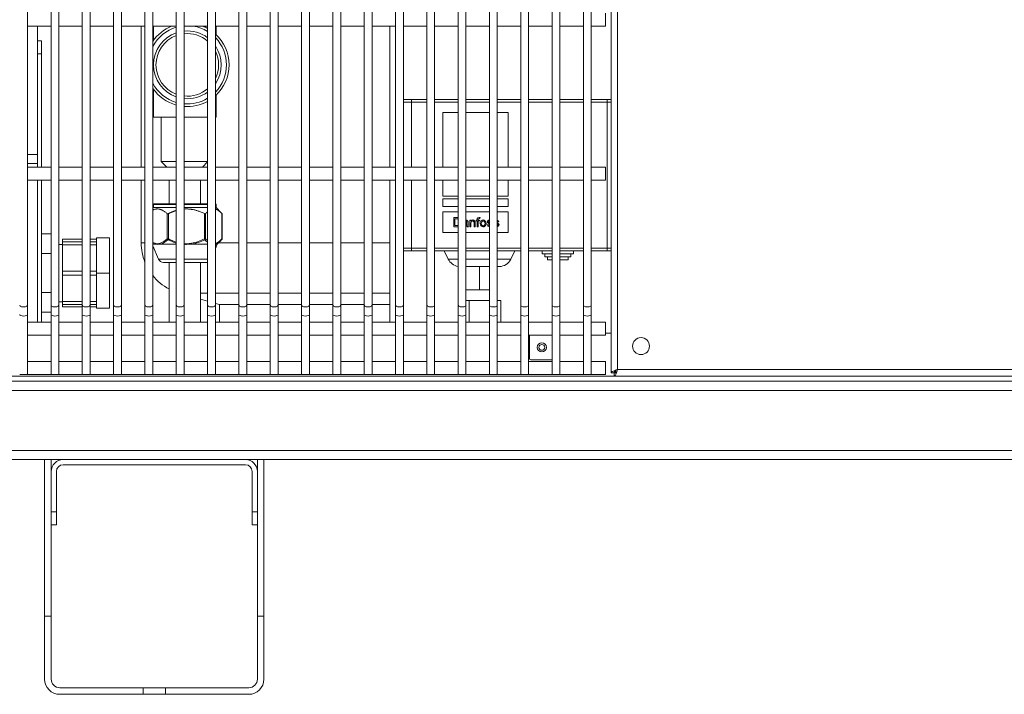
# Model space of a CAD drawing. Units: millimetres. Extents: x -1896 to 28892, y -2406 to 7134.
# Drawn here: x 6576 to 6953, y 4718 to 4977 of the extents above; entities that cross this region are included whole.
import ezdxf

# ---------------------------------------------------------------- set-up
doc = ezdxf.new("R2010")
doc.units = ezdxf.units.MM
doc.linetypes.add('Continua', pattern=[0])

msp = doc.modelspace()

# ---------------------------------------------------------------- linework, layer by layer
at = {"color": 7, "linetype": 'Continua', "lineweight": 15}
for p, q in [((6802.48, 5346.5), (6802.48, 4841.12)), ((6804.98, 5345.21), (6804.98, 4842.41)), ((6578.91, 5322.05), (6578.91, 4867.05)), ((6587.91, 5322.05), (6587.91, 4867.05)), ((6590.91, 5322.05), (6590.91, 4867.05)), ((6599.91, 5322.05), (6599.91, 4867.05)), ((6602.91, 5322.05), (6602.91, 4867.05)), ((6611.91, 5322.05), (6611.91, 4867.05)), ((6614.91, 5322.05), (6614.91, 4867.05)), ((6623.91, 5322.05), (6623.91, 4867.05)), ((6626.91, 5322.05), (6626.91, 4867.05)), ((6635.91, 5322.05), (6635.91, 4867.05)), ((6638.91, 5322.05), (6638.91, 4867.05)), ((6647.91, 5322.05), (6647.91, 4867.05)), ((6650.91, 5322.05), (6650.91, 4867.05)), ((6659.91, 5322.05), (6659.91, 4867.05)), ((6662.91, 5322.05), (6662.91, 4867.05)), ((6671.91, 5322.05), (6671.91, 4867.05)), ((6674.91, 5322.05), (6674.91, 4867.05)), ((6683.91, 5322.05), (6683.91, 4867.05)), ((6686.91, 5322.05), (6686.91, 4867.05)), ((6695.91, 5322.05), (6695.91, 4867.05)), ((6698.91, 5322.05), (6698.91, 4867.05)), ((6707.91, 5322.05), (6707.91, 4867.05)), ((6710.91, 5322.05), (6710.91, 4867.05)), ((6719.91, 5322.05), (6719.91, 4867.05)), ((6722.91, 5322.05), (6722.91, 4867.05)), ((6731.91, 5322.05), (6731.91, 4867.05)), ((6734.91, 5322.05), (6734.91, 4867.05)), ((6743.91, 5322.05), (6743.91, 4867.05)), ((6746.91, 5322.05), (6746.91, 4867.05)), ((6755.91, 5322.05), (6755.91, 4867.05)), ((6758.91, 5322.05), (6758.91, 4867.05)), ((6767.91, 5322.05), (6767.91, 4867.05)), ((6770.91, 5322.05), (6770.91, 4867.05)), ((6779.91, 5322.05), (6779.91, 4867.05)), ((6782.91, 5322.05), (6782.91, 4867.05)), ((6791.91, 5322.05), (6791.91, 4867.05)), ((6794.91, 5322.05), (6794.91, 4867.05)), ((6800.41, 4974.05), (6800.41, 4979.05)), ((6587.91, 4974.05), (6578.91, 4974.05)), ((6582.78, 4974.05), (6582.78, 4924.91)), ((6599.91, 4974.05), (6590.91, 4974.05)), ((6611.91, 4974.05), (6602.91, 4974.05)), ((6623.91, 4974.05), (6614.91, 4974.05)), ((6622.48, 4974.05), (6622.48, 4920.05)), ((6635.91, 4974.05), (6626.91, 4974.05)), ((6627.14, 4968.56), (6627.14, 4974.05)), ((6647.91, 4974.05), (6638.91, 4974.05)), ((6659.91, 4974.05), (6650.91, 4974.05)), ((6651.14, 4970.85), (6651.14, 4974.05)), ((6671.91, 4974.05), (6662.91, 4974.05)), ((6683.91, 4974.05), (6674.91, 4974.05)), ((6695.91, 4974.05), (6686.91, 4974.05)), ((6707.91, 4974.05), (6698.91, 4974.05)), ((6719.91, 4974.05), (6710.91, 4974.05)), ((6717.68, 4974.05), (6717.68, 4920.05)), ((6731.91, 4974.05), (6722.91, 4974.05)), ((6743.91, 4974.05), (6734.91, 4974.05)), ((6755.91, 4974.05), (6746.91, 4974.05)), ((6767.91, 4974.05), (6758.91, 4974.05)), ((6779.91, 4974.05), (6770.91, 4974.05)), ((6791.91, 4974.05), (6782.91, 4974.05)), ((6800.41, 4974.05), (6794.91, 4974.05)), ((6584.28, 4968.41), (6582.78, 4968.41)), ((6584.28, 4963.51), (6584.28, 4968.41)), ((6582.78, 4963.51), (6584.28, 4963.51)), ((6584.28, 4963.51), (6584.28, 4920.05)), ((6627.14, 4939.23), (6627.14, 4949.9)), ((6651.14, 4939.23), (6651.14, 4947.61)), ((6722.91, 4945.92), (6726.07, 4945.92)), ((6731.91, 4945.92), (6726.07, 4945.92)), ((6743.91, 4945.92), (6734.91, 4945.92)), ((6755.91, 4945.92), (6746.91, 4945.92)), ((6767.91, 4945.92), (6758.91, 4945.92)), ((6779.91, 4945.92), (6770.91, 4945.92)), ((6791.91, 4945.92), (6782.91, 4945.92)), ((6801.07, 4945.92), (6794.91, 4945.92)), ((6801.07, 4945.92), (6802.48, 4945.92)), ((6726.07, 4944.92), (6722.91, 4944.92)), ((6726.07, 4920.05), (6726.07, 4944.92)), ((6726.07, 4944.92), (6731.91, 4944.92)), ((6734.91, 4944.92), (6743.91, 4944.92)), ((6746.91, 4944.92), (6755.91, 4944.92)), ((6758.91, 4944.92), (6767.91, 4944.92)), ((6770.91, 4944.92), (6779.91, 4944.92)), ((6782.91, 4944.92), (6791.91, 4944.92)), ((6794.91, 4944.92), (6801.07, 4944.92)), ((6801.07, 4888.92), (6801.07, 4944.92)), ((6802.48, 4944.92), (6801.07, 4944.92)), ((6635.91, 4939.23), (6627.14, 4939.23)), ((6630.14, 4939.23), (6630.14, 4922.23)), ((6647.91, 4939.23), (6638.91, 4939.23)), ((6651.14, 4939.23), (6650.91, 4939.23)), ((6738.07, 4920.05), (6738.07, 4940.92)), ((6738.07, 4940.92), (6743.91, 4940.92)), ((6738.07, 4940.92), (6738.07, 4920.05)), ((6746.91, 4940.92), (6755.91, 4940.92)), ((6758.91, 4940.92), (6763.07, 4940.92)), ((6763.07, 4940.92), (6763.07, 4920.05)), ((6582.78, 4924.91), (6578.91, 4924.91)), ((6582.68, 4924.91), (6582.68, 4921.41)), ((6582.68, 4923.41), (6582.77, 4923.41)), ((6582.77, 4924.91), (6582.77, 4923.41)), ((6582.77, 4921.41), (6582.77, 4923.41)), ((6582.78, 4920.05), (6582.78, 4924.91)), ((6582.68, 4921.41), (6578.91, 4921.41)), ((6587.91, 4920.05), (6578.91, 4920.05)), ((6582.68, 4921.41), (6582.68, 4920.05)), ((6582.77, 4921.41), (6582.68, 4921.41)), ((6582.77, 4921.41), (6582.77, 4920.05)), ((6599.91, 4920.05), (6590.91, 4920.05)), ((6611.91, 4920.05), (6602.91, 4920.05)), ((6623.91, 4920.05), (6614.91, 4920.05)), ((6635.91, 4920.05), (6626.91, 4920.05)), ((6630.14, 4922.23), (6635.91, 4922.23)), ((6632.32, 4920.05), (6630.14, 4922.23)), ((6638.91, 4922.23), (6647.91, 4922.23)), ((6647.91, 4920.05), (6638.91, 4920.05)), ((6645.96, 4920.05), (6647.91, 4922)), ((6659.91, 4920.05), (6650.91, 4920.05)), ((6671.91, 4920.05), (6662.91, 4920.05)), ((6683.91, 4920.05), (6674.91, 4920.05)), ((6695.91, 4920.05), (6686.91, 4920.05)), ((6707.91, 4920.05), (6698.91, 4920.05)), ((6719.91, 4920.05), (6710.91, 4920.05)), ((6731.91, 4920.05), (6722.91, 4920.05)), ((6743.91, 4920.05), (6734.91, 4920.05)), ((6755.91, 4920.05), (6746.91, 4920.05)), ((6767.91, 4920.05), (6758.91, 4920.05)), ((6779.91, 4920.05), (6770.91, 4920.05)), ((6791.91, 4920.05), (6782.91, 4920.05)), ((6800.41, 4920.05), (6794.91, 4920.05)), ((6800.41, 4915.05), (6800.41, 4920.05)), ((6587.91, 4915.05), (6578.91, 4915.05)), ((6582.68, 4915.05), (6582.68, 4860.55)), ((6582.77, 4915.05), (6582.77, 4890.41)), ((6582.78, 4860.55), (6582.78, 4915.05)), ((6584.28, 4915.05), (6584.28, 4860.55)), ((6599.91, 4915.05), (6590.91, 4915.05)), ((6611.91, 4915.05), (6602.91, 4915.05)), ((6623.91, 4915.05), (6614.91, 4915.05)), ((6622.48, 4915.05), (6622.48, 4890.99)), ((6635.91, 4915.05), (6626.91, 4915.05)), ((6633.14, 4915.05), (6633.14, 4905.99)), ((6647.91, 4915.05), (6638.91, 4915.05)), ((6645.14, 4915.05), (6645.14, 4905.99)), ((6659.91, 4915.05), (6650.91, 4915.05)), ((6671.91, 4915.05), (6662.91, 4915.05)), ((6683.91, 4915.05), (6674.91, 4915.05)), ((6695.91, 4915.05), (6686.91, 4915.05)), ((6707.91, 4915.05), (6698.91, 4915.05)), ((6719.91, 4915.05), (6710.91, 4915.05)), ((6717.68, 4915.05), (6717.68, 4860.55)), ((6731.91, 4915.05), (6722.91, 4915.05)), ((6726.07, 4888.92), (6726.07, 4915.05)), ((6743.91, 4915.05), (6734.91, 4915.05)), ((6738.07, 4908.92), (6738.07, 4915.05)), ((6738.07, 4915.05), (6738.07, 4908.92)), ((6755.91, 4915.05), (6746.91, 4915.05)), ((6767.91, 4915.05), (6758.91, 4915.05)), ((6763.07, 4915.05), (6763.07, 4908.92)), ((6779.91, 4915.05), (6770.91, 4915.05)), ((6791.91, 4915.05), (6782.91, 4915.05)), ((6800.41, 4915.05), (6794.91, 4915.05)), ((6743.91, 4908.92), (6738.07, 4908.92)), ((6755.91, 4908.92), (6746.91, 4908.92)), ((6763.07, 4908.92), (6758.91, 4908.92)), ((6627.14, 4904.49), (6626.91, 4904.26)), ((6627.44, 4905.99), (6627.14, 4905.69)), ((6635.91, 4905.69), (6627.14, 4905.69)), ((6627.14, 4904.49), (6627.14, 4905.69)), ((6627.14, 4904.49), (6635.91, 4904.49)), ((6627.44, 4905.99), (6635.91, 4905.99)), ((6638.91, 4905.99), (6647.91, 4905.99)), ((6647.91, 4905.69), (6638.91, 4905.69)), ((6638.91, 4904.49), (6647.91, 4904.49)), ((6650.91, 4905.91), (6651.14, 4905.69)), ((6651.14, 4905.69), (6650.91, 4905.69)), ((6650.91, 4904.49), (6651.14, 4904.49)), ((6651.14, 4904.49), (6651.14, 4905.69)), ((6651.14, 4904.49), (6653.16, 4902.47)), ((6738.07, 4904.92), (6738.07, 4907.92)), ((6738.07, 4907.92), (6743.91, 4907.92)), ((6738.07, 4907.92), (6738.07, 4904.92)), ((6743.91, 4904.92), (6738.07, 4904.92)), ((6746.91, 4907.92), (6755.91, 4907.92)), ((6755.91, 4904.92), (6746.91, 4904.92)), ((6758.91, 4907.92), (6763.07, 4907.92)), ((6763.07, 4904.92), (6758.91, 4904.92)), ((6763.07, 4907.92), (6763.07, 4904.92)), ((6632.44, 4902.2), (6632.44, 4892.55)), ((6632.89, 4892.55), (6632.89, 4902.2)), ((6646.73, 4902.2), (6646.73, 4892.55)), ((6647.15, 4892.55), (6647.15, 4902.2)), ((6653.42, 4902.2), (6653.42, 4892.55)), ((6653.48, 4892.55), (6653.48, 4902.13)), ((6738.07, 4894.92), (6738.07, 4902.92)), ((6738.07, 4902.92), (6743.91, 4902.92)), ((6738.07, 4902.92), (6738.07, 4894.92)), ((6743.4, 4900.67), (6742.2, 4900.67)), ((6742.2, 4900.67), (6742.2, 4897.17)), ((6743.4, 4900.67), (6743.4, 4900.67)), ((6746.91, 4902.92), (6755.91, 4902.92)), ((6751.92, 4900.72), (6751.91, 4900.72)), ((6752.25, 4900.31), (6752.32, 4900.68)), ((6752.32, 4900.68), (6752.25, 4900.31)), ((6752.32, 4900.68), (6752.32, 4900.68)), ((6758.91, 4902.92), (6763.07, 4902.92)), ((6763.07, 4902.92), (6763.07, 4894.92)), ((6742.2, 4897.17), (6743.46, 4897.17)), ((6742.66, 4897.58), (6742.66, 4900.25)), ((6742.66, 4900.25), (6743.4, 4900.25)), ((6742.66, 4900.25), (6742.66, 4897.58)), ((6743.41, 4897.58), (6742.66, 4897.58)), ((6743.46, 4897.17), (6743.46, 4897.17)), ((6747.29, 4898.44), (6747.29, 4898.28)), ((6747.41, 4897.17), (6747.86, 4897.17)), ((6747.71, 4899.2), (6747.71, 4899.2)), ((6747.73, 4898.23), (6747.73, 4898.8)), ((6747.73, 4898.8), (6747.73, 4898.8)), ((6747.73, 4898.8), (6747.73, 4898.23)), ((6747.73, 4898.23), (6747.73, 4898.23)), ((6747.86, 4897.17), (6747.86, 4897.17)), ((6748.78, 4899.7), (6748.39, 4899.7)), ((6748.39, 4899.7), (6748.39, 4897.17)), ((6748.39, 4897.17), (6748.82, 4897.17)), ((6748.78, 4899.34), (6748.78, 4899.7)), ((6748.78, 4899.7), (6748.78, 4899.7)), ((6748.78, 4899.7), (6748.78, 4899.34)), ((6748.82, 4897.17), (6748.82, 4898.55)), ((6748.82, 4898.55), (6748.82, 4898.55)), ((6748.82, 4898.55), (6748.82, 4897.17)), ((6748.82, 4897.17), (6748.82, 4897.17)), ((6749.59, 4899.76), (6749.59, 4899.76)), ((6750.02, 4898.71), (6750.02, 4897.17)), ((6750.02, 4897.17), (6750.45, 4897.17)), ((6750.43, 4899.14), (6750.43, 4899.14)), ((6750.45, 4897.17), (6750.45, 4898.72)), ((6750.45, 4898.72), (6750.45, 4898.72)), ((6750.45, 4898.72), (6750.45, 4897.17)), ((6750.45, 4897.17), (6750.45, 4897.17)), ((6751.21, 4899.7), (6750.83, 4899.7)), ((6750.83, 4899.7), (6750.83, 4899.37)), ((6750.83, 4899.37), (6751.21, 4899.37)), ((6751.21, 4899.97), (6751.21, 4899.7)), ((6751.21, 4899.37), (6751.21, 4897.17)), ((6751.21, 4897.17), (6751.64, 4897.17)), ((6751.64, 4899.7), (6751.64, 4899.93)), ((6751.64, 4899.93), (6751.64, 4899.93)), ((6751.64, 4899.93), (6751.64, 4899.7)), ((6752.13, 4899.7), (6751.64, 4899.7)), ((6751.64, 4897.17), (6751.64, 4899.37)), ((6751.64, 4899.37), (6752.13, 4899.37)), ((6751.64, 4899.37), (6751.64, 4897.17)), ((6751.64, 4897.17), (6751.64, 4897.17)), ((6752.13, 4899.37), (6752.13, 4899.7)), ((6752.13, 4899.7), (6752.13, 4899.7)), ((6752.13, 4899.7), (6752.13, 4899.37)), ((6752.13, 4899.37), (6752.13, 4899.37)), ((6752.25, 4900.31), (6752.25, 4900.31)), ((6752.75, 4898.43), (6752.75, 4898.43)), ((6753.5, 4899.76), (6753.5, 4899.76)), ((6753.5, 4897.11), (6753.5, 4897.11)), ((6754.68, 4898.47), (6754.68, 4898.47)), ((6755.44, 4897.99), (6755.01, 4897.92)), ((6755.44, 4897.99), (6755.44, 4897.99)), ((6755.5, 4899.08), (6755.5, 4899.08)), ((6755.56, 4898.93), (6755.56, 4898.93)), ((6755.72, 4898.81), (6755.72, 4898.81)), ((6759.05, 4898.99), (6759.47, 4899.05)), ((6759.48, 4899.05), (6759.05, 4898.99)), ((6759.05, 4898.99), (6759.05, 4898.99)), ((6759.48, 4899.05), (6759.47, 4899.05)), ((6759.57, 4897.91), (6759.57, 4897.91)), ((6587.91, 4894.42), (6584.28, 4894.42)), ((6743.91, 4894.92), (6738.07, 4894.92)), ((6755.91, 4894.92), (6746.91, 4894.92)), ((6763.07, 4894.92), (6758.91, 4894.92)), ((6582.78, 4890.41), (6582.68, 4890.41)), ((6592.28, 4890.41), (6590.91, 4890.41)), ((6592.28, 4891.42), (6592.28, 4892.41)), ((6599.91, 4892.41), (6592.28, 4892.41)), ((6592.28, 4891.42), (6592.28, 4890.27)), ((6592.28, 4891.42), (6599.91, 4891.42)), ((6599.91, 4890.27), (6592.28, 4890.27)), ((6592.28, 4880.16), (6592.28, 4890.27)), ((6605.28, 4892.41), (6602.91, 4892.41)), ((6602.91, 4891.42), (6605.28, 4891.42)), ((6605.28, 4890.27), (6602.91, 4890.27)), ((6605.28, 4892.91), (6605.28, 4879.41)), ((6610.28, 4892.91), (6605.28, 4892.91)), ((6610.28, 4892.91), (6610.28, 4879.41)), ((6622.48, 4890.99), (6623.91, 4890.99)), ((6627.74, 4890.49), (6626.91, 4890.49)), ((6629.12, 4884.7), (6626.91, 4889.85)), ((6635.91, 4890.49), (6629.85, 4890.49)), ((6632.44, 4892.55), (6632.89, 4892.55)), ((6647.91, 4890.49), (6641.73, 4890.49)), ((6646.73, 4892.55), (6647.15, 4892.55)), ((6650.91, 4888.79), (6651.64, 4890.49)), ((6651.64, 4890.49), (6651.03, 4890.49)), ((6651.64, 4890.49), (6652.91, 4891.75)), ((6652.15, 4890.99), (6659.91, 4890.99)), ((6653.42, 4892.55), (6653.48, 4892.55)), ((6662.91, 4890.99), (6671.91, 4890.99)), ((6674.91, 4890.99), (6683.91, 4890.99)), ((6686.91, 4890.99), (6695.91, 4890.99)), ((6698.91, 4890.99), (6707.91, 4890.99)), ((6710.91, 4890.99), (6717.68, 4890.99)), ((6587.91, 4886.91), (6584.28, 4886.91)), ((6722.91, 4888.92), (6726.07, 4888.92)), ((6726.07, 4887.92), (6722.91, 4887.92)), ((6731.91, 4888.92), (6726.07, 4888.92)), ((6726.07, 4887.92), (6731.91, 4887.92)), ((6743.91, 4888.92), (6734.91, 4888.92)), ((6734.91, 4887.92), (6743.91, 4887.92)), ((6740.12, 4884.75), (6738.59, 4887.92)), ((6755.91, 4888.92), (6746.91, 4888.92)), ((6746.91, 4887.92), (6755.91, 4887.92)), ((6767.91, 4888.92), (6758.91, 4888.92)), ((6758.91, 4887.92), (6767.91, 4887.92)), ((6764.13, 4884.75), (6765.65, 4887.92)), ((6779.91, 4888.92), (6770.91, 4888.92)), ((6770.91, 4887.92), (6779.91, 4887.92)), ((6776.11, 4886.82), (6776.11, 4887.92)), ((6779.91, 4886.82), (6776.11, 4886.82)), ((6777.11, 4885.62), (6777.11, 4886.82)), ((6779.91, 4885.62), (6777.11, 4885.62)), ((6778.11, 4884.42), (6778.11, 4885.62)), ((6791.91, 4888.92), (6782.91, 4888.92)), ((6782.91, 4887.92), (6791.91, 4887.92)), ((6788.11, 4886.82), (6782.91, 4886.82)), ((6787.11, 4885.62), (6782.91, 4885.62)), ((6786.11, 4884.42), (6786.11, 4885.62)), ((6787.11, 4885.62), (6787.11, 4886.82)), ((6788.11, 4886.82), (6788.11, 4887.92)), ((6801.07, 4888.92), (6794.91, 4888.92)), ((6794.91, 4887.92), (6801.07, 4887.92)), ((6801.07, 4888.92), (6802.48, 4888.92)), ((6802.48, 4887.92), (6801.07, 4887.92)), ((6629.12, 4884.7), (6635.91, 4884.7)), ((6635.91, 4883.49), (6630.96, 4883.49)), ((6633.14, 4883.49), (6633.14, 4860.55)), ((6638.91, 4884.7), (6647.91, 4884.7)), ((6647.32, 4883.49), (6638.91, 4883.49)), ((6645.14, 4883.49), (6645.14, 4860.55)), ((6743.91, 4884.75), (6740.12, 4884.75)), ((6755.91, 4884.75), (6746.91, 4884.75)), ((6755.91, 4881.92), (6746.91, 4881.92)), ((6752.11, 4881.92), (6752.11, 4872.92)), ((6764.13, 4884.75), (6758.91, 4884.75)), ((6759.62, 4881.92), (6758.91, 4881.92)), ((6779.91, 4884.42), (6778.11, 4884.42)), ((6786.11, 4884.42), (6782.91, 4884.42)), ((6592.28, 4880.16), (6592.28, 4878.66)), ((6592.28, 4880.16), (6599.91, 4880.16)), ((6592.28, 4868.54), (6592.28, 4878.66)), ((6592.28, 4878.66), (6599.91, 4878.66)), ((6602.91, 4880.16), (6605.28, 4880.16)), ((6602.91, 4878.66), (6605.28, 4878.66)), ((6605.28, 4879.41), (6605.28, 4865.91)), ((6610.28, 4879.41), (6605.28, 4879.41)), ((6610.28, 4879.41), (6610.28, 4865.91)), ((6587.91, 4871.9), (6584.28, 4871.9)), ((6645.14, 4871.76), (6647.91, 4871.76)), ((6650.91, 4871.76), (6659.91, 4871.76)), ((6662.91, 4871.76), (6671.91, 4871.76)), ((6674.91, 4871.76), (6683.91, 4871.76)), ((6686.91, 4871.76), (6695.91, 4871.76)), ((6698.91, 4871.76), (6707.91, 4871.76)), ((6710.91, 4871.76), (6717.68, 4871.76)), ((6746.91, 4872.92), (6752.11, 4872.92)), ((6752.11, 4872.92), (6755.91, 4872.92)), ((6578.91, 4867.05), (6578.91, 4863.55)), ((6582.78, 4868.41), (6582.68, 4868.41)), ((6582.77, 4868.41), (6582.77, 4860.55)), ((6587.91, 4867.05), (6587.91, 4863.55)), ((6592.28, 4868.41), (6590.91, 4868.41)), ((6590.91, 4867.05), (6590.91, 4863.55)), ((6592.28, 4868.54), (6599.91, 4868.54)), ((6592.28, 4868.54), (6592.28, 4867.4)), ((6592.28, 4866.41), (6592.28, 4867.4)), ((6592.28, 4867.4), (6599.91, 4867.4)), ((6599.91, 4867.05), (6599.91, 4863.55)), ((6602.91, 4868.54), (6605.28, 4868.54)), ((6602.91, 4867.4), (6605.28, 4867.4)), ((6602.91, 4867.05), (6602.91, 4863.55)), ((6611.91, 4867.05), (6611.91, 4863.55)), ((6614.91, 4867.05), (6614.91, 4863.55)), ((6623.91, 4867.05), (6623.91, 4863.55)), ((6626.91, 4867.05), (6626.91, 4863.55)), ((6635.91, 4867.05), (6635.91, 4863.55)), ((6638.91, 4867.05), (6638.91, 4863.55)), ((6647.91, 4868.64), (6645.14, 4869.43)), ((6647.91, 4867.05), (6647.91, 4863.55)), ((6652.48, 4867.34), (6650.91, 4867.78)), ((6650.91, 4867.05), (6650.91, 4863.55)), ((6659.91, 4867.34), (6652.48, 4867.34)), ((6652.48, 4860.55), (6652.48, 4867.34)), ((6659.91, 4867.05), (6659.91, 4863.55)), ((6671.91, 4867.34), (6662.91, 4867.34)), ((6662.91, 4867.05), (6662.91, 4863.55)), ((6671.91, 4867.05), (6671.91, 4863.55)), ((6683.91, 4867.34), (6674.91, 4867.34)), ((6674.91, 4867.05), (6674.91, 4863.55)), ((6683.91, 4867.05), (6683.91, 4863.55)), ((6695.91, 4867.34), (6686.91, 4867.34)), ((6686.91, 4867.05), (6686.91, 4863.55)), ((6695.91, 4867.05), (6695.91, 4863.55)), ((6707.91, 4867.34), (6698.91, 4867.34)), ((6698.91, 4867.05), (6698.91, 4863.55)), ((6707.91, 4867.05), (6707.91, 4863.55)), ((6717.68, 4867.34), (6710.91, 4867.34)), ((6710.91, 4867.05), (6710.91, 4863.55)), ((6719.91, 4867.05), (6719.91, 4863.55)), ((6722.91, 4867.05), (6722.91, 4863.55)), ((6731.91, 4867.05), (6731.91, 4863.55)), ((6734.91, 4867.05), (6734.91, 4863.55)), ((6743.91, 4867.05), (6743.91, 4863.55)), ((6748.07, 4868.92), (6746.91, 4868.92)), ((6746.91, 4867.05), (6746.91, 4863.55)), ((6755.91, 4868.92), (6748.07, 4868.92)), ((6748.07, 4860.55), (6748.07, 4868.92)), ((6755.91, 4867.05), (6755.91, 4863.55)), ((6760.21, 4868.92), (6758.91, 4868.92)), ((6758.91, 4867.05), (6758.91, 4863.55)), ((6760.21, 4860.55), (6760.21, 4868.92)), ((6767.91, 4867.05), (6767.91, 4863.55)), ((6770.91, 4867.05), (6770.91, 4863.55)), ((6779.91, 4867.05), (6779.91, 4863.55)), ((6782.91, 4867.05), (6782.91, 4863.55)), ((6791.91, 4867.05), (6791.91, 4863.55)), ((6794.91, 4867.05), (6794.91, 4863.55)), ((6578.91, 4863.55), (6578.91, 4840.55)), ((6587.91, 4864.4), (6584.28, 4864.4)), ((6587.91, 4863.55), (6587.91, 4840.55)), ((6590.91, 4863.55), (6590.91, 4840.55)), ((6599.91, 4866.41), (6592.28, 4866.41)), ((6599.91, 4863.55), (6599.91, 4840.55)), ((6605.28, 4866.41), (6602.91, 4866.41)), ((6602.91, 4863.55), (6602.91, 4840.55)), ((6610.28, 4865.91), (6605.28, 4865.91)), ((6611.91, 4863.55), (6611.91, 4840.55)), ((6614.91, 4863.55), (6614.91, 4840.55)), ((6623.91, 4863.55), (6623.91, 4840.55)), ((6626.91, 4863.55), (6626.91, 4840.55)), ((6635.91, 4863.55), (6635.91, 4840.55)), ((6638.91, 4863.55), (6638.91, 4840.55)), ((6647.91, 4863.55), (6647.91, 4840.55)), ((6650.91, 4863.55), (6650.91, 4840.55)), ((6659.91, 4863.55), (6659.91, 4840.55)), ((6662.91, 4863.55), (6662.91, 4840.55)), ((6671.91, 4863.55), (6671.91, 4840.55)), ((6674.91, 4863.55), (6674.91, 4840.55)), ((6683.91, 4863.55), (6683.91, 4840.55)), ((6686.91, 4863.55), (6686.91, 4840.55)), ((6695.91, 4863.55), (6695.91, 4840.55)), ((6698.91, 4863.55), (6698.91, 4840.55)), ((6707.91, 4863.55), (6707.91, 4840.55)), ((6710.91, 4863.55), (6710.91, 4840.55)), ((6719.91, 4863.55), (6719.91, 4840.55)), ((6722.91, 4863.55), (6722.91, 4840.55)), ((6731.91, 4863.55), (6731.91, 4840.55)), ((6734.91, 4863.55), (6734.91, 4840.55)), ((6743.91, 4863.55), (6743.91, 4840.55)), ((6746.91, 4863.55), (6746.91, 4840.55)), ((6755.91, 4863.55), (6755.91, 4840.55)), ((6758.91, 4863.55), (6758.91, 4840.55)), ((6767.91, 4863.55), (6767.91, 4840.55)), ((6770.91, 4863.55), (6770.91, 4840.55)), ((6779.91, 4863.55), (6779.91, 4840.55)), ((6782.91, 4863.55), (6782.91, 4840.55)), ((6791.91, 4863.55), (6791.91, 4840.55)), ((6794.91, 4863.55), (6794.91, 4840.55)), ((6587.91, 4860.55), (6578.91, 4860.55)), ((6599.91, 4860.55), (6590.91, 4860.55)), ((6611.91, 4860.55), (6602.91, 4860.55)), ((6623.91, 4860.55), (6614.91, 4860.55)), ((6635.91, 4860.55), (6626.91, 4860.55)), ((6647.91, 4860.55), (6638.91, 4860.55)), ((6659.91, 4860.55), (6650.91, 4860.55)), ((6671.91, 4860.55), (6662.91, 4860.55)), ((6683.91, 4860.55), (6674.91, 4860.55)), ((6695.91, 4860.55), (6686.91, 4860.55)), ((6707.91, 4860.55), (6698.91, 4860.55)), ((6719.91, 4860.55), (6710.91, 4860.55)), ((6731.91, 4860.55), (6722.91, 4860.55)), ((6743.91, 4860.55), (6734.91, 4860.55)), ((6755.91, 4860.55), (6746.91, 4860.55)), ((6767.91, 4860.55), (6758.91, 4860.55)), ((6779.91, 4860.55), (6770.91, 4860.55)), ((6791.91, 4860.55), (6782.91, 4860.55)), ((6800.41, 4860.55), (6794.91, 4860.55)), ((6800.41, 4855.55), (6800.41, 4860.55)), ((6587.91, 4855.55), (6578.91, 4855.55)), ((6599.91, 4855.55), (6590.91, 4855.55)), ((6611.91, 4855.55), (6602.91, 4855.55)), ((6623.91, 4855.55), (6614.91, 4855.55)), ((6635.91, 4855.55), (6626.91, 4855.55)), ((6647.91, 4855.55), (6638.91, 4855.55)), ((6659.91, 4855.55), (6650.91, 4855.55)), ((6671.91, 4855.55), (6662.91, 4855.55)), ((6683.91, 4855.55), (6674.91, 4855.55)), ((6695.91, 4855.55), (6686.91, 4855.55)), ((6707.91, 4855.55), (6698.91, 4855.55)), ((6719.91, 4855.55), (6710.91, 4855.55)), ((6731.91, 4855.55), (6722.91, 4855.55)), ((6743.91, 4855.55), (6734.91, 4855.55)), ((6755.91, 4855.55), (6746.91, 4855.55)), ((6767.91, 4855.55), (6758.91, 4855.55)), ((6779.91, 4855.55), (6770.91, 4855.55)), ((6791.91, 4855.55), (6782.91, 4855.55)), ((6800.41, 4855.55), (6794.91, 4855.55)), ((6800.41, 4856.41), (6802.48, 4856.41)), ((6771.23, 4846.66), (6771.23, 4855.16)), ((6587.91, 4845.55), (6578.91, 4845.55)), ((6599.91, 4845.55), (6590.91, 4845.55)), ((6611.91, 4845.55), (6602.91, 4845.55)), ((6623.91, 4845.55), (6614.91, 4845.55)), ((6635.91, 4845.55), (6626.91, 4845.55)), ((6647.91, 4845.55), (6638.91, 4845.55)), ((6659.91, 4845.55), (6650.91, 4845.55)), ((6671.91, 4845.55), (6662.91, 4845.55)), ((6683.91, 4845.55), (6674.91, 4845.55)), ((6695.91, 4845.55), (6686.91, 4845.55)), ((6707.91, 4845.55), (6698.91, 4845.55)), ((6719.91, 4845.55), (6710.91, 4845.55)), ((6731.91, 4845.55), (6722.91, 4845.55)), ((6743.91, 4845.55), (6734.91, 4845.55)), ((6755.91, 4845.55), (6746.91, 4845.55)), ((6767.91, 4845.55), (6758.91, 4845.55)), ((6779.91, 4845.55), (6770.91, 4845.55)), ((6779.91, 4846.16), (6771.73, 4846.16)), ((6791.91, 4845.55), (6782.91, 4845.55)), ((6800.41, 4845.55), (6794.91, 4845.55)), ((6800.41, 4840.55), (6800.41, 4845.55)), ((6578.91, 4840.55), (6575.91, 4840.55)), ((6587.91, 4840.55), (6578.91, 4840.55)), ((6590.91, 4840.55), (6587.91, 4840.55)), ((6599.91, 4840.55), (6590.91, 4840.55)), ((6602.91, 4840.55), (6599.91, 4840.55)), ((6611.91, 4840.55), (6602.91, 4840.55)), ((6614.91, 4840.55), (6611.91, 4840.55)), ((6623.91, 4840.55), (6614.91, 4840.55)), ((6626.91, 4840.55), (6623.91, 4840.55)), ((6635.91, 4840.55), (6626.91, 4840.55)), ((6638.91, 4840.55), (6635.91, 4840.55)), ((6647.91, 4840.55), (6638.91, 4840.55)), ((6650.91, 4840.55), (6647.91, 4840.55)), ((6659.91, 4840.55), (6650.91, 4840.55)), ((6662.91, 4840.55), (6659.91, 4840.55)), ((6671.91, 4840.55), (6662.91, 4840.55)), ((6674.91, 4840.55), (6671.91, 4840.55)), ((6683.91, 4840.55), (6674.91, 4840.55)), ((6686.91, 4840.55), (6683.91, 4840.55)), ((6695.91, 4840.55), (6686.91, 4840.55)), ((6698.91, 4840.55), (6695.91, 4840.55)), ((6707.91, 4840.55), (6698.91, 4840.55)), ((6710.91, 4840.55), (6707.91, 4840.55)), ((6719.91, 4840.55), (6710.91, 4840.55)), ((6722.91, 4840.55), (6719.91, 4840.55)), ((6731.91, 4840.55), (6722.91, 4840.55)), ((6734.91, 4840.55), (6731.91, 4840.55)), ((6743.91, 4840.55), (6734.91, 4840.55)), ((6746.91, 4840.55), (6743.91, 4840.55)), ((6755.91, 4840.55), (6746.91, 4840.55)), ((6758.91, 4840.55), (6755.91, 4840.55)), ((6767.91, 4840.55), (6758.91, 4840.55)), ((6770.91, 4840.55), (6767.91, 4840.55)), ((6779.91, 4840.55), (6770.91, 4840.55)), ((6782.91, 4840.55), (6779.91, 4840.55)), ((6791.91, 4840.55), (6782.91, 4840.55)), ((6794.91, 4840.55), (6791.91, 4840.55)), ((6800.41, 4840.55), (6794.91, 4840.55)), ((6803.68, 4841.12), (6802.48, 4841.12)), ((6803.69, 4841.11), (6803.69, 4839.91)), ((6804.28, 4842), (6804.28, 4840.92)), ((6804.98, 4842.41), (7229.98, 4842.41)), ((6470.99, 4837.91), (7563.98, 4837.91)), ((6482.49, 4839.91), (6803.69, 4839.91)), ((7231.27, 4839.91), (6803.69, 4839.91)), ((7565.97, 4834.41), (6468.99, 4834.41)), ((6470.98, 4811.41), (7563.98, 4811.41)), ((7563.98, 4807.91), (6470.98, 4807.91)), ((6585.48, 4807.91), (6585.48, 4747.91)), ((6587.98, 4747.91), (6587.98, 4807.91)), ((6666.98, 4807.91), (6666.98, 4747.91)), ((6669.48, 4747.91), (6669.48, 4807.91)), ((6589.98, 4803.31), (6589.98, 4787.81)), ((6662.38, 4805.91), (6592.58, 4805.91)), ((6664.98, 4787.81), (6664.98, 4803.31)), ((6589.98, 4787.81), (6587.98, 4787.81)), ((6589.98, 4782.91), (6589.98, 4787.81)), ((6666.98, 4787.81), (6664.98, 4787.81)), ((6664.98, 4787.81), (6664.98, 4782.91)), ((6587.98, 4782.91), (6589.98, 4782.91)), ((6664.98, 4782.91), (6666.98, 4782.91)), ((6585.48, 4747.91), (6587.98, 4747.91)), ((6585.48, 4723.71), (6585.48, 4747.91)), ((6587.98, 4747.91), (6587.98, 4723.71)), ((6666.98, 4723.71), (6666.98, 4747.91)), ((6666.98, 4747.91), (6669.48, 4747.91)), ((6669.48, 4747.91), (6669.48, 4723.71)), ((6591.28, 4720.41), (6623.23, 4720.41)), ((6623.23, 4720.41), (6631.73, 4720.41)), ((6623.23, 4717.91), (6623.23, 4720.41)), ((6631.73, 4720.41), (6663.68, 4720.41)), ((6631.73, 4720.41), (6631.73, 4717.91)), ((6623.23, 4717.91), (6591.28, 4717.91)), ((6631.73, 4717.91), (6623.23, 4717.91)), ((6663.68, 4717.91), (6631.73, 4717.91))]:
    msp.add_line(p, q, dxfattribs=at)
for centre, radius in [((6775.98, 4850.91), 1.75), ((6775.98, 4850.91), 1.12), ((6813.98, 4851.41), 3.25)]:
    msp.add_circle(centre, radius, dxfattribs=at)
for centre, radius, start, end in [((6640.14, 4959.23), 16, 112.1193, 145.7577), ((6640.14, 4959.23), 15, 106.3663, 151.8574), ((6640.14, 4959.23), 15, 58.7868, 81.1751), ((6640.14, 4959.23), 16, 60.9328, 67.8807), ((6640.14, 4959.23), 13, 108.9733, 251.0267), ((6640.14, 4959.23), 12, 110.6232, 249.3768), ((6640.14, 4959.23), 13, 53.2768, 95.4144), ((6640.14, 4959.23), 12, 49.6256, 95.8671), ((6640.14, 4959.23), 16, 312.3249, 47.6751), ((6640.14, 4959.23), 15, 315.908, 44.092), ((6640.14, 4959.23), 13, 325.9674, 34.0326), ((6640.14, 4959.23), 12, 333.8677, 26.1323), ((6640.14, 4959.23), 15, 208.1426, 253.6337), ((6640.14, 4959.23), 16, 214.2423, 254.6826), ((6640.14, 4959.23), 12, 264.1329, 310.3744), ((6640.14, 4959.23), 13, 264.5856, 306.7232), ((6640.14, 4959.23), 15, 265.3093, 301.2132), ((6640.14, 4959.23), 16, 265.6031, 299.0672), ((6642.48, 4890.99), 20, 180, 201.7947), ((6652.98, 4892.55), 0.5, 317.8277, 0), ((6630.96, 4885.49), 2, 203.1986, 270), ((6647.32, 4885.49), 2, 270, 287.2218), ((6744.62, 4886.92), 5, 205.6792, 261.8426), ((6759.62, 4886.92), 5, 270, 334.3208), ((6642.48, 4890.99), 20, 218.8747, 242.1481), ((6771.73, 4855.16), 0.5, 128.1013, 180), ((6771.73, 4846.66), 0.5, 180, 270), ((6592.58, 4803.31), 4.6, 90, 180), ((6662.38, 4803.31), 4.6, 0, 90), ((6592.58, 4803.31), 2.6, 90, 180), ((6662.38, 4803.31), 2.6, 0, 90), ((6591.28, 4723.71), 5.8, 180, 270), ((6591.28, 4723.71), 3.3, 180, 270), ((6663.68, 4723.71), 3.3, 270, 0), ((6663.68, 4723.71), 5.8, 270, 0)]:
    msp.add_arc(centre, radius, start, end, dxfattribs=at)
for centre, major_axis, ratio, start_param, end_param in [((6726.07, 4944.92), (0, 1), 0.002323, 0, 1.570796), ((6801.07, 4944.92), (0, 1), 0.002323, 0, 1.570796), ((6628.06, 4890.84), (0.136, 0.481), 0.828204, 1.80163, 2.599013), ((6628.55, 4890.68), (0.165, 0.472), 0.823182, 1.851455, 2.264111), ((6628.66, 4894.41), (0, 3.81), 0.642394, 2.920302, 3.362864), ((6628.75, 4894.14), (-0.09, -3.74), 0.67326, 6.076558, 6.523447), ((6629.62, 4890.68), (0.165, -0.472), 0.823182, 4.43173, 4.844386), ((6630.11, 4890.84), (0.136, -0.481), 0.828204, 4.481556, 5.278939), ((6632.86, 4892.55), (0.338, -0.369), 0.749593, 4.110448, 5.022186), ((6632.86, 4892.55), (0.224, 0.447), 0.047794, 3.824578, 4.736316), ((6639.81, 4894.41), (-4.49, 0), 0.850479, 1.37005, 1.792127), ((6639.8, 4894.14), (-4.61, 0.01), 0.811211, 1.378194, 1.796349), ((6640.77, 4890.68), (0.094, -0.491), 0.052487, 1.148099, 1.560755), ((6641.66, 4890.84), (0.077, -0.494), 0.052807, 0.765226, 1.562609), ((6646.7, 4892.55), (0.224, -0.447), 0.047794, 0.635131, 1.546869), ((6646.7, 4892.55), (0.371, 0.336), 0.797387, 4.522363, 5.434101), ((6650.69, 4890.84), (0.162, -0.473), 0.88101, 0.48096, 1.278343), ((6652.98, 4892.55), (0.371, -0.336), 0.797387, 0.000067, 0.849084), ((6652.98, 4892.55), (0.371, -0.336), 0.797387, 6.280049, 6.283252), ((6726.07, 4888.92), (0, -1), 0.002323, 4.712389, 6.283185), ((6801.07, 4888.92), (0, -1), 0.002323, 4.712389, 6.283185), ((6577.41, 4867.05), (-1.5, 0), 0.414214, 0, 3.141593), ((6589.41, 4867.05), (-1.5, 0), 0.414214, 0, 3.141593), ((6601.41, 4867.05), (-1.5, 0), 0.414214, 0, 3.141593), ((6613.41, 4867.05), (-1.5, 0), 0.414214, 0, 3.141593), ((6625.41, 4867.05), (-1.5, 0), 0.414214, 0, 3.141593), ((6637.41, 4867.05), (-1.5, 0), 0.414214, 0, 3.141593), ((6649.41, 4867.05), (-1.5, 0), 0.414214, 0, 3.141593), ((6661.41, 4867.05), (-1.5, 0), 0.414214, 0, 3.141593), ((6673.41, 4867.05), (-1.5, 0), 0.414214, 0, 3.141593), ((6685.41, 4867.05), (-1.5, 0), 0.414214, 0, 3.141593), ((6697.41, 4867.05), (-1.5, 0), 0.414214, 0, 3.141593), ((6709.41, 4867.05), (-1.5, 0), 0.414214, 0, 3.141593), ((6721.41, 4867.05), (-1.5, 0), 0.414214, 0, 3.141593), ((6733.41, 4867.05), (-1.5, 0), 0.414214, 0, 3.141593), ((6745.41, 4867.05), (-1.5, 0), 0.414214, 0, 3.141593), ((6757.41, 4867.05), (-1.5, 0), 0.414214, 0, 3.141593), ((6769.41, 4867.05), (-1.5, 0), 0.414214, 0, 3.141593), ((6781.41, 4867.05), (-1.5, 0), 0.414214, 0, 3.141593), ((6793.41, 4867.05), (-1.5, 0), 0.414214, 0, 3.141593), ((6577.41, 4863.55), (1.5, 0), 0.414214, 3.141593, 6.283185), ((6589.41, 4863.55), (1.5, 0), 0.414214, 3.141593, 6.283185), ((6601.41, 4863.55), (1.5, 0), 0.414214, 3.141593, 6.283185), ((6613.41, 4863.55), (1.5, 0), 0.414214, 3.141593, 6.283185), ((6625.41, 4863.55), (1.5, 0), 0.414214, 3.141593, 6.283185), ((6637.41, 4863.55), (1.5, 0), 0.414214, 3.141593, 6.283185), ((6649.41, 4863.55), (1.5, 0), 0.414214, 3.141593, 6.283185), ((6661.41, 4863.55), (1.5, 0), 0.414214, 3.141593, 6.283185), ((6673.41, 4863.55), (1.5, 0), 0.414214, 3.141593, 6.283185), ((6685.41, 4863.55), (1.5, 0), 0.414214, 3.141593, 6.283185), ((6697.41, 4863.55), (1.5, 0), 0.414214, 3.141593, 6.283185), ((6709.41, 4863.55), (1.5, 0), 0.414214, 3.141593, 6.283185), ((6721.41, 4863.55), (1.5, 0), 0.414214, 3.141593, 6.283185), ((6733.41, 4863.55), (1.5, 0), 0.414214, 3.141593, 6.283185), ((6745.41, 4863.55), (1.5, 0), 0.414214, 3.141593, 6.283185), ((6757.41, 4863.55), (1.5, 0), 0.414214, 3.141593, 6.283185), ((6769.41, 4863.55), (1.5, 0), 0.414214, 3.141593, 6.283185), ((6781.41, 4863.55), (1.5, 0), 0.414214, 3.141593, 6.283185), ((6793.41, 4863.55), (1.5, 0), 0.414214, 3.141593, 6.283185)]:
    msp.add_ellipse(centre, major_axis=major_axis, ratio=ratio, start_param=start_param, end_param=end_param, dxfattribs=at)
for points, weights in [([(6632.44, 4902.2), (6629.54, 4904.78), (6626.91, 4903.58)], [1.10109114322, 1.21854462384, 1.16117210048]), ([(6635.91, 4903.39), (6634.47, 4902.96), (6632.89, 4902.2)], [1.1525992855, 1.13350097791, 1.10109114322]), ([(6646.73, 4902.2), (6642.56, 4904.22), (6638.91, 4903.95)], [1.10109114322, 1.1909208462, 1.1784885742]), ([(6647.91, 4902.94), (6647.54, 4902.62), (6647.15, 4902.2)], [1.13239106629, 1.11870753284, 1.10109114322]), ([(6653.42, 4902.2), (6652.09, 4903.62), (6650.91, 4903.91)], [1.10109114322, 1.16309036754, 1.17637638053])]:
    msp.add_rational_spline(points, weights, degree=2, dxfattribs=at)
for points, knots in [([(6632.89, 4902.2), (6632.87, 4902.19), (6632.86, 4902.18), (6632.81, 4902.16), (6632.77, 4902.15), (6632.7, 4902.13), (6632.67, 4902.13), (6632.61, 4902.13), (6632.58, 4902.13), (6632.52, 4902.15), (6632.5, 4902.16), (6632.46, 4902.18), (6632.45, 4902.19), (6632.44, 4902.2)], [0.24644354, 0.24644354, 0.24644354, 0.24644354, 0.25182467, 0.25182467, 0.26240202, 0.26240202, 0.27297936, 0.27297936, 0.28355671, 0.28355671, 0.29413406, 0.29413406, 0.29951519, 0.29951519, 0.29951519, 0.29951519]), ([(6647.15, 4902.2), (6647.14, 4902.19), (6647.13, 4902.18), (6647.1, 4902.16), (6647.08, 4902.15), (6647.03, 4902.13), (6647, 4902.13), (6646.94, 4902.13), (6646.91, 4902.13), (6646.85, 4902.15), (6646.81, 4902.16), (6646.76, 4902.18), (6646.74, 4902.19), (6646.73, 4902.2)], [0.24644354, 0.24644354, 0.24644354, 0.24644354, 0.25182467, 0.25182467, 0.26240202, 0.26240202, 0.27297936, 0.27297936, 0.28355671, 0.28355671, 0.29413406, 0.29413406, 0.29951519, 0.29951519, 0.29951519, 0.29951519]), ([(6653.48, 4902.13), (6653.48, 4902.13), (6653.48, 4902.14), (6653.47, 4902.15), (6653.46, 4902.16), (6653.44, 4902.18), (6653.43, 4902.19), (6653.42, 4902.2)], [0.27564785, 0.27564785, 0.27564785, 0.27564785, 0.28355671, 0.28355671, 0.29413406, 0.29413406, 0.29951519, 0.29951519, 0.29951519, 0.29951519]), ([(6747.86, 4897.17), (6747.81, 4897.26), (6747.78, 4897.41), (6747.73, 4897.77), (6747.73, 4898.02), (6747.73, 4898.23)], [-0.1087066, -0.1087066, -0.1087066, -0.1087066, -0.0636176, -0.0636176, 0, 0, 0, 0]), ([(6747.73, 4898.23), (6747.73, 4898.02), (6747.73, 4897.77), (6747.78, 4897.41), (6747.81, 4897.26), (6747.86, 4897.17)], [0, 0, 0, 0, 0.0636181, 0.0636181, 0.1087063, 0.1087063, 0.1087063, 0.1087063]), ([(6758.91, 4897.2), (6759.08, 4897.27), (6759.26, 4897.39), (6759.38, 4897.52), (6759.5, 4897.66), (6759.57, 4897.81), (6759.57, 4897.91)], [-0.05826724, -0.05826724, -0.05826724, -0.05826724, -0.03031026, -0.03031026, -0.03031026, 0, 0, 0, 0]), ([(6627.74, 4890.49), (6627.8, 4890.49), (6627.86, 4890.49), (6628, 4890.49), (6628.07, 4890.49), (6628.14, 4890.49), (6628.14, 4890.49), (6628.14, 4890.49)], [0, 0, 0, 0, 0.0459185, 0.0459185, 0.0914092, 0.0914092, 0.09183766, 0.09183766, 0.09183766, 0.09183766]), ([(6629.26, 4890.49), (6629.26, 4890.49), (6629.26, 4890.49), (6629.35, 4890.49), (6629.45, 4890.49), (6629.64, 4890.49), (6629.74, 4890.49), (6629.85, 4890.49)], [-0.00042847, -0.00042847, -0.00042847, -0.00042847, 0, 0, 0.04549269, 0.04549269, 0.09141296, 0.09141296, 0.09141296, 0.09141296]), ([(6640.83, 4890.49), (6640.83, 4890.49), (6640.83, 4890.49), (6640.98, 4890.49), (6641.13, 4890.49), (6641.43, 4890.49), (6641.58, 4890.49), (6641.73, 4890.49)], [-0.00042848, -0.00042848, -0.00042848, -0.00042848, 0, 0, 0.04549283, 0.04549283, 0.09141337, 0.09141337, 0.09141337, 0.09141337])]:
    msp.add_open_spline(points, degree=3, knots=knots, dxfattribs=at)
for points, degree in [([(6743.91, 4900.64), (6743.78, 4900.66), (6743.61, 4900.67), (6743.4, 4900.67)], 3), ([(6743.4, 4900.67), (6743.71, 4900.67), (6743.91, 4900.64)], 2), ([(6751.91, 4900.72), (6751.63, 4900.72), (6751.32, 4900.52), (6751.26, 4900.35)], 3), ([(6752.32, 4900.68), (6752.17, 4900.71), (6752.04, 4900.72), (6751.91, 4900.72)], 3), ([(6751.92, 4900.72), (6752.1, 4900.72), (6752.32, 4900.68)], 2), ([(6743.4, 4900.25), (6743.62, 4900.25), (6743.79, 4900.24), (6743.91, 4900.2)], 3), ([(6743.91, 4897.65), (6743.75, 4897.61), (6743.58, 4897.58), (6743.41, 4897.58)], 3), ([(6743.46, 4897.17), (6743.59, 4897.17), (6743.75, 4897.19), (6743.91, 4897.24)], 3), ([(6743.91, 4897.24), (6743.83, 4897.22), (6743.75, 4897.2), (6743.68, 4897.18), (6743.6, 4897.17), (6743.53, 4897.17), (6743.46, 4897.17)], 6), ([(6747.05, 4899.72), (6747, 4899.73), (6746.96, 4899.74), (6746.91, 4899.74)], 3), ([(6746.91, 4899.74), (6747.21, 4899.7), (6747.52, 4899.55), (6747.67, 4899.35), (6747.71, 4899.2)], 4), ([(6746.91, 4899.38), (6747.02, 4899.36), (6747.11, 4899.32), (6747.17, 4899.26)], 3), ([(6747.29, 4898.77), (6747.2, 4898.74), (6747.07, 4898.71), (6746.91, 4898.68)], 3), ([(6746.91, 4898.33), (6747.07, 4898.36), (6747.2, 4898.4), (6747.29, 4898.44)], 3), ([(6747.29, 4898.44), (6747.15, 4898.38), (6746.91, 4898.33)], 2), ([(6747.22, 4897.85), (6747.18, 4897.76), (6747.06, 4897.65), (6746.91, 4897.57)], 3), ([(6746.91, 4897.24), (6747.07, 4897.3), (6747.22, 4897.39), (6747.33, 4897.48)], 3), ([(6747.33, 4897.48), (6747.22, 4897.39), (6747.07, 4897.3), (6746.91, 4897.24)], 3), ([(6747.71, 4899.2), (6747.67, 4899.38), (6747.4, 4899.62), (6747.05, 4899.72)], 3), ([(6747.17, 4899.26), (6747.25, 4899.19), (6747.29, 4899.06), (6747.29, 4898.89)], 3), ([(6747.29, 4898.28), (6747.29, 4898.09), (6747.27, 4897.95), (6747.22, 4897.85)], 3), ([(6747.29, 4898.89), (6747.29, 4898.87), (6747.29, 4898.83), (6747.29, 4898.77)], 3), ([(6747.33, 4897.48), (6747.34, 4897.36), (6747.37, 4897.25), (6747.41, 4897.17)], 3), ([(6747.73, 4898.8), (6747.73, 4898.99), (6747.72, 4899.12), (6747.71, 4899.2)], 3), ([(6747.71, 4899.2), (6747.73, 4899.09), (6747.73, 4898.8)], 2), ([(6749.59, 4899.76), (6749.24, 4899.76), (6748.97, 4899.62), (6748.78, 4899.34)], 3), ([(6748.82, 4898.55), (6748.82, 4899.04), (6749.22, 4899.38), (6749.5, 4899.38)], 3), ([(6749.5, 4899.38), (6749.22, 4899.38), (6748.82, 4899.04), (6748.82, 4898.55)], 3), ([(6749.5, 4899.38), (6749.68, 4899.38), (6749.94, 4899.17), (6750, 4898.89)], 3), ([(6749.85, 4899.7), (6749.75, 4899.74), (6749.66, 4899.76), (6749.59, 4899.76)], 3), ([(6749.59, 4899.76), (6749.82, 4899.76), (6750.2, 4899.59), (6750.39, 4899.33), (6750.43, 4899.14)], 4), ([(6750.43, 4899.14), (6750.39, 4899.33), (6750.14, 4899.59), (6749.85, 4899.7)], 3), ([(6750, 4898.89), (6750.02, 4898.83), (6750.02, 4898.77), (6750.02, 4898.71)], 3), ([(6750.45, 4898.72), (6750.45, 4898.92), (6750.44, 4899.06), (6750.43, 4899.14)], 3), ([(6750.43, 4899.14), (6750.45, 4899.02), (6750.45, 4898.72)], 2), ([(6751.26, 4900.35), (6751.23, 4900.27), (6751.21, 4900.14), (6751.21, 4899.97)], 3), ([(6751.64, 4899.93), (6751.64, 4900.16), (6751.8, 4900.33), (6752, 4900.33)], 3), ([(6752, 4900.33), (6751.8, 4900.33), (6751.64, 4900.16), (6751.64, 4899.93)], 3), ([(6752, 4900.33), (6752.08, 4900.33), (6752.16, 4900.32), (6752.25, 4900.31)], 3), ([(6752.7, 4899.48), (6752.44, 4899.25), (6752.31, 4898.9), (6752.31, 4898.44)], 3), ([(6752.31, 4898.44), (6752.31, 4897.79), (6752.97, 4897.11), (6753.5, 4897.11)], 3), ([(6753.5, 4899.76), (6753.18, 4899.76), (6752.92, 4899.66), (6752.7, 4899.48)], 3), ([(6752.75, 4898.43), (6752.75, 4898.92), (6753.18, 4899.4), (6753.5, 4899.4)], 3), ([(6753.5, 4899.4), (6753.18, 4899.4), (6752.75, 4898.92), (6752.75, 4898.43)], 3), ([(6753.5, 4897.46), (6753.18, 4897.46), (6752.75, 4897.95), (6752.75, 4898.43)], 3), ([(6752.75, 4898.43), (6752.75, 4897.95), (6753.18, 4897.46), (6753.5, 4897.46)], 3), ([(6754.68, 4898.47), (6754.68, 4899.07), (6754.02, 4899.76), (6753.5, 4899.76)], 3), ([(6753.5, 4899.76), (6754.02, 4899.76), (6754.68, 4899.07), (6754.68, 4898.47)], 3), ([(6753.5, 4899.4), (6753.81, 4899.4), (6754.24, 4898.92), (6754.24, 4898.45)], 3), ([(6754.68, 4898.47), (6754.68, 4897.98), (6754.39, 4897.42), (6753.83, 4897.11), (6753.5, 4897.11)], 4), ([(6754.24, 4898.45), (6754.24, 4897.95), (6753.82, 4897.46), (6753.5, 4897.46)], 3), ([(6753.5, 4897.11), (6753.81, 4897.11), (6754.3, 4897.44), (6754.53, 4897.88)], 3), ([(6754.53, 4897.88), (6754.63, 4898.07), (6754.68, 4898.28), (6754.68, 4898.47)], 3), ([(6755.01, 4897.92), (6755.08, 4897.57), (6755.48, 4897.21), (6755.91, 4897.13)], 3), ([(6755.37, 4899.58), (6755.24, 4899.49), (6755.09, 4899.2), (6755.09, 4899.03)], 3), ([(6755.09, 4899.03), (6755.09, 4898.84), (6755.33, 4898.53), (6755.73, 4898.36)], 3), ([(6755.91, 4899.75), (6755.72, 4899.73), (6755.46, 4899.64), (6755.37, 4899.58)], 3), ([(6755.91, 4897.49), (6755.68, 4897.57), (6755.47, 4897.79), (6755.44, 4897.99)], 3), ([(6755.44, 4897.99), (6755.47, 4897.79), (6755.68, 4897.57), (6755.91, 4897.49)], 3), ([(6755.5, 4899.08), (6755.5, 4899.19), (6755.68, 4899.34), (6755.91, 4899.39)], 3), ([(6755.91, 4899.39), (6755.68, 4899.34), (6755.5, 4899.19), (6755.5, 4899.08)], 3), ([(6755.56, 4898.93), (6755.52, 4898.97), (6755.5, 4899.02), (6755.5, 4899.08)], 3), ([(6755.5, 4899.08), (6755.5, 4899), (6755.56, 4898.93)], 2), ([(6755.72, 4898.81), (6755.64, 4898.84), (6755.59, 4898.88), (6755.56, 4898.93)], 3), ([(6755.56, 4898.93), (6755.61, 4898.86), (6755.72, 4898.81)], 2), ([(6755.91, 4898.75), (6755.81, 4898.78), (6755.75, 4898.8), (6755.72, 4898.81)], 3), ([(6755.72, 4898.81), (6755.76, 4898.8), (6755.91, 4898.75)], 2), ([(6755.73, 4898.36), (6755.79, 4898.34), (6755.85, 4898.32), (6755.91, 4898.3)], 3), ([(6759.47, 4899.05), (6759.44, 4899.26), (6759.21, 4899.52), (6758.91, 4899.65)], 3), ([(6758.91, 4899.65), (6759.14, 4899.55), (6759.34, 4899.4), (6759.45, 4899.21), (6759.48, 4899.05)], 4), ([(6758.91, 4899.23), (6758.99, 4899.15), (6759.04, 4899.07), (6759.05, 4898.99)], 3), ([(6759.57, 4897.91), (6759.57, 4898.14), (6759.32, 4898.42), (6758.91, 4898.58)], 3), ([(6758.91, 4898.58), (6759.22, 4898.46), (6759.45, 4898.3), (6759.57, 4898.08), (6759.57, 4897.91)], 4), ([(6758.91, 4898.14), (6758.95, 4898.12), (6758.98, 4898.11), (6759, 4898.1)], 3), ([(6759.57, 4897.91), (6759.57, 4897.75), (6759.44, 4897.51), (6759.18, 4897.31), (6758.91, 4897.19)], 4), ([(6759.13, 4897.87), (6759.13, 4897.78), (6759.04, 4897.66), (6758.91, 4897.58)], 3), ([(6759, 4898.1), (6759.09, 4898.04), (6759.13, 4897.96), (6759.13, 4897.87)], 3), ([(6627.64, 4890.84), (6627.39, 4890.91), (6627.15, 4891), (6626.91, 4891.12)], 3), ([(6626.91, 4890.8), (6627.18, 4890.67), (6627.46, 4890.56), (6627.74, 4890.49)], 3), ([(6628.13, 4890.68), (6627.96, 4890.74), (6627.8, 4890.79), (6627.64, 4890.84)], 3), ([(6629.69, 4890.84), (6629.53, 4890.79), (6629.37, 4890.74), (6629.2, 4890.68)], 3), ([(6632.44, 4892.55), (6631.57, 4891.75), (6630.66, 4891.11), (6629.69, 4890.84)], 3), ([(6629.85, 4890.49), (6630.85, 4890.76), (6631.8, 4891.4), (6632.7, 4892.2)], 3), ([(6632.7, 4892.2), (6633.73, 4891.69), (6634.8, 4891.25), (6635.91, 4890.92)], 3), ([(6635.91, 4891.31), (6634.87, 4891.63), (6633.87, 4892.06), (6632.89, 4892.55)], 3), ([(6641.69, 4890.84), (6641.39, 4890.79), (6641.09, 4890.74), (6640.79, 4890.68)], 3), ([(6646.73, 4892.55), (6645.13, 4891.75), (6643.45, 4891.11), (6641.69, 4890.84)], 3), ([(6641.73, 4890.49), (6643.55, 4890.76), (6645.27, 4891.4), (6646.89, 4892.2)], 3), ([(6646.89, 4892.2), (6647.22, 4891.85), (6647.56, 4891.53), (6647.91, 4891.25)], 3), ([(6647.91, 4891.78), (6647.65, 4892.02), (6647.4, 4892.27), (6647.15, 4892.55)], 3), ([(6651.14, 4890.84), (6651.06, 4890.82), (6650.99, 4890.79), (6650.91, 4890.76)], 3), ([(6650.91, 4890.49), (6650.95, 4890.49), (6650.99, 4890.49), (6651.03, 4890.49)], 3), ([(6651.03, 4890.49), (6651.7, 4890.71), (6652.34, 4891.19), (6652.96, 4891.8)], 3), ([(6653.42, 4892.55), (6652.7, 4891.75), (6651.94, 4891.11), (6651.14, 4890.84)], 3), ([(6653.35, 4892.21), (6653.22, 4892.07), (6653.09, 4891.93), (6652.95, 4891.8)], 3), ([(6802.48, 4841.12), (6802.48, 4841.23), (6802.56, 4841.34), (6802.69, 4841.45)], 3), ([(6802.69, 4841.45), (6802.83, 4841.57), (6803.03, 4841.68), (6803.28, 4841.79)], 3), ([(6803.28, 4841.79), (6803.51, 4841.89), (6803.78, 4842), (6804.07, 4842.1)], 3), ([(6803.75, 4841.38), (6803.71, 4841.29), (6803.68, 4841.21), (6803.68, 4841.12)], 3), ([(6803.69, 4841.11), (6803.82, 4841.11), (6803.95, 4841.15), (6804.07, 4841.24)], 3), ([(6803.95, 4841.65), (6803.86, 4841.56), (6803.8, 4841.47), (6803.75, 4841.38)], 3), ([(6804.28, 4841.94), (6804.16, 4841.84), (6804.04, 4841.75), (6803.95, 4841.65)], 3), ([(6804.31, 4840.58), (6804.21, 4840.36), (6804.11, 4840.2), (6804, 4840.08)], 3), ([(6804.07, 4842.1), (6804.36, 4842.2), (6804.67, 4842.3), (6804.98, 4842.41)], 3), ([(6804.07, 4841.24), (6804.14, 4841.29), (6804.21, 4841.35), (6804.28, 4841.43)], 3), ([(6804.65, 4841.41), (6804.54, 4841.1), (6804.42, 4840.81), (6804.31, 4840.58)], 3), ([(6804.98, 4842.41), (6804.87, 4842.06), (6804.76, 4841.72), (6804.65, 4841.41)], 3), ([(6804, 4840.08), (6803.9, 4839.97), (6803.8, 4839.91), (6803.69, 4839.91)], 3)]:
    msp.add_open_spline(points, degree=degree, dxfattribs=at)

doc.saveas('drawing.dxf')
